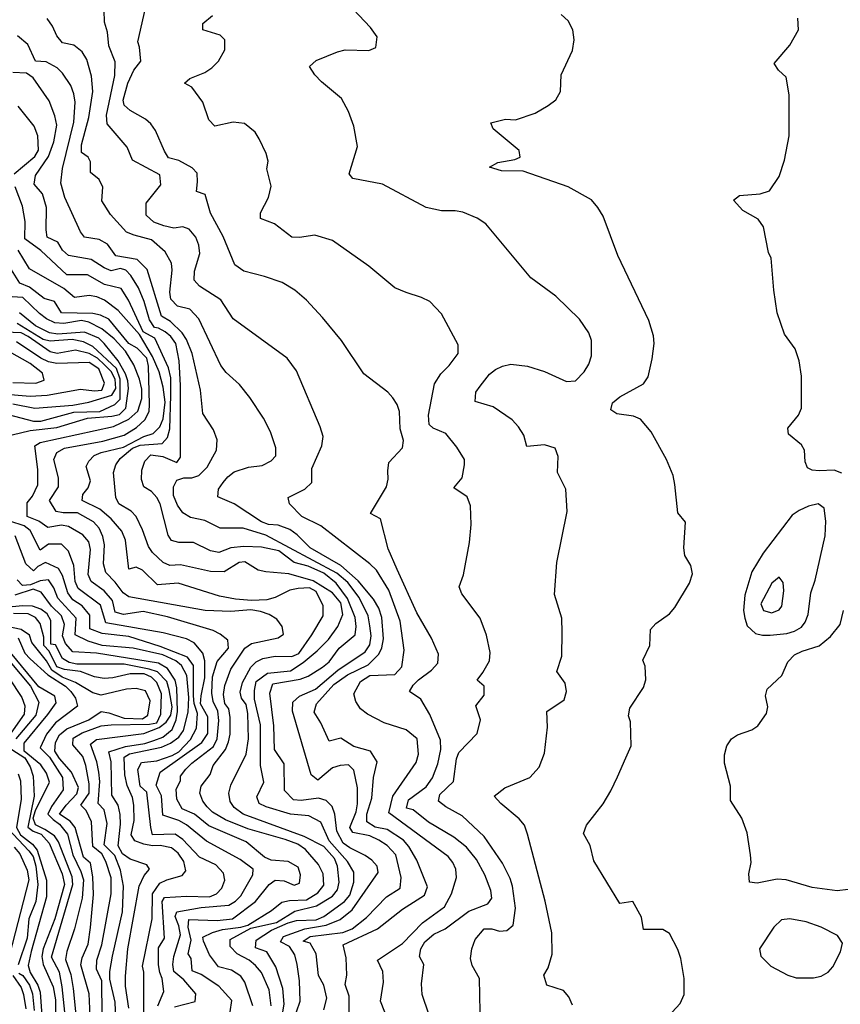
# Model space of a CAD drawing. Extents: x 467612 to 500000, y 3235684 to 3263427.
# Drawn here: x 475130 to 476516, y 3249978 to 3251641 of the extents above; entities that cross this region are included whole.
import ezdxf

# ---------------------------------------------------------------- set-up
doc = ezdxf.new("R2010")
doc.units = 0
doc.layers.add('CN_3302', color=56, linetype='CONTINUOUS')

msp = doc.modelspace()

# ---------------------------------------------------------------- linework, layer by layer
at = {"layer": 'CN_3302', "color": 12, "linetype": 'CONTINUOUS'}
for points in [[(475842, 3249898), (475809, 3249994), (475808, 3250012), (475812, 3250045), (475805, 3250058), (475807, 3250071), (475814, 3250083), (475829, 3250096), (475848, 3250105), (475888, 3250135), (475920, 3250147), (475927, 3250157), (475925, 3250170), (475915, 3250196), (475901, 3250222), (475884, 3250243), (475863, 3250260), (475820, 3250285), (475794, 3250306), (475783, 3250309), (475786, 3250323), (475816, 3250345), (475827, 3250360), (475836, 3250384), (475841, 3250408), (475840, 3250424), (475822, 3250467), (475807, 3250493), (475788, 3250506), (475794, 3250517), (475803, 3250526), (475825, 3250542), (475836, 3250554), (475837, 3250569), (475825, 3250596), (475800, 3250639), (475767, 3250712), (475752, 3250747), (475739, 3250798), (475722, 3250807), (475749, 3250852), (475752, 3250865), (475751, 3250879), (475753, 3250893), (475776, 3250918), (475778, 3250930), (475772, 3250950), (475771, 3250979), (475767, 3250991), (475760, 3251002), (475751, 3251012), (475711, 3251043), (475673, 3251099), (475641, 3251138), (475614, 3251167), (475594, 3251184), (475573, 3251197), (475543, 3251207), (475508, 3251216), (475493, 3251227), (475473, 3251275), (475452, 3251314), (475443, 3251346), (475428, 3251351), (475430, 3251367), (475429, 3251382), (475421, 3251391), (475398, 3251403), (475381, 3251408), (475374, 3251419), (475359, 3251454), (475351, 3251465), (475342, 3251473), (475316, 3251488), (475306, 3251497), (475304, 3251505), (475312, 3251534), (475322, 3251556), (475334, 3251571), (475332, 3251595), (475329, 3251604), (475345, 3251673)], [(475762, 3249924), (475739, 3249983), (475744, 3250015), (475743, 3250033), (475734, 3250052), (475776, 3250080), (475810, 3250115), (475847, 3250142), (475859, 3250164), (475867, 3250192), (475866, 3250206), (475861, 3250217), (475853, 3250227), (475753, 3250301), (475760, 3250329), (475799, 3250386), (475803, 3250400), (475801, 3250426), (475782, 3250441), (475745, 3250453), (475717, 3250468), (475705, 3250477), (475697, 3250489), (475694, 3250502), (475705, 3250523), (475721, 3250533), (475763, 3250535), (475775, 3250548), (475779, 3250576), (475772, 3250625), (475753, 3250677), (475732, 3250711), (475721, 3250722), (475638, 3250786), (475606, 3250802), (475585, 3250823), (475583, 3250834), (475611, 3250848), (475623, 3250859), (475623, 3250883), (475640, 3250921), (475642, 3250937), (475637, 3250953), (475597, 3251048), (475581, 3251069), (475490, 3251136), (475469, 3251168), (475433, 3251191), (475424, 3251201), (475425, 3251216), (475434, 3251246), (475432, 3251260), (475427, 3251274), (475416, 3251287), (475405, 3251291), (475390, 3251289), (475373, 3251293), (475356, 3251299), (475343, 3251311), (475343, 3251331), (475368, 3251362), (475366, 3251379), (475320, 3251404), (475311, 3251426), (475277, 3251465), (475276, 3251480), (475290, 3251547), (475291, 3251570), (475280, 3251597), (475278, 3251620), (475273, 3251637), (475272, 3251657)], [(476063, 3249976), (476057, 3249990), (476048, 3250001), (476020, 3250010), (476015, 3250027), (476022, 3250039), (476029, 3250062), (476028, 3250098), (476017, 3250152), (475987, 3250265), (475982, 3250280), (475973, 3250291), (475942, 3250317), (475931, 3250329), (475949, 3250343), (475991, 3250361), (476007, 3250378), (476016, 3250402), (476021, 3250446), (476020, 3250472), (476049, 3250492), (476053, 3250506), (476051, 3250520), (476037, 3250540), (476045, 3250566), (476046, 3250606), (476045, 3250630), (476033, 3250670), (476037, 3250724), (476054, 3250810), (476052, 3250848), (476038, 3250876), (476039, 3250903), (476034, 3250917), (476016, 3250923), (475986, 3250920), (475981, 3250939), (475972, 3250953), (475961, 3250965), (475929, 3250987), (475899, 3250996), (475900, 3251012), (475907, 3251022), (475923, 3251042), (475933, 3251050), (475945, 3251056), (475959, 3251059), (475987, 3251056), (476016, 3251047), (476053, 3251030), (476068, 3251031), (476083, 3251046), (476091, 3251059), (476095, 3251073), (476095, 3251099), (476091, 3251112), (476075, 3251135), (476035, 3251174), (475993, 3251205), (475917, 3251296), (475902, 3251306), (475878, 3251316), (475865, 3251318), (475842, 3251318), (475816, 3251324), (475742, 3251363), (475692, 3251373), (475686, 3251381), (475700, 3251427), (475694, 3251461), (475685, 3251486), (475673, 3251508), (475639, 3251536), (475628, 3251548), (475619, 3251562), (475630, 3251572), (475666, 3251587), (475679, 3251590), (475719, 3251589), (475731, 3251594), (475733, 3251612), (475722, 3251628), (475693, 3251659)], [(475686, 3249950), (475686, 3249991), (475679, 3250011), (475682, 3250027), (475681, 3250056), (475676, 3250078), (475734, 3250105), (475776, 3250138), (475813, 3250162), (475818, 3250176), (475800, 3250221), (475787, 3250244), (475778, 3250255), (475750, 3250273), (475730, 3250277), (475716, 3250286), (475716, 3250299), (475724, 3250326), (475727, 3250361), (475733, 3250387), (475722, 3250405), (475694, 3250413), (475672, 3250427), (475652, 3250422), (475638, 3250453), (475627, 3250471), (475631, 3250485), (475660, 3250518), (475683, 3250534), (475718, 3250551), (475736, 3250569), (475741, 3250580), (475744, 3250595), (475741, 3250631), (475736, 3250647), (475727, 3250662), (475701, 3250693), (475672, 3250719), (475620, 3250749), (475598, 3250771), (475586, 3250780), (475566, 3250787), (475550, 3250788), (475538, 3250793), (475492, 3250823), (475464, 3250835), (475465, 3250848), (475473, 3250859), (475481, 3250869), (475492, 3250877), (475516, 3250885), (475539, 3250888), (475554, 3250896), (475562, 3250904), (475562, 3250918), (475553, 3250945), (475541, 3250968), (475518, 3251003), (475501, 3251025), (475478, 3251045), (475469, 3251057), (475432, 3251136), (475417, 3251152), (475396, 3251157), (475385, 3251169), (475383, 3251181), (475387, 3251218), (475386, 3251230), (475375, 3251249), (475352, 3251269), (475323, 3251277), (475310, 3251282), (475283, 3251312), (475268, 3251335), (475270, 3251358), (475264, 3251371), (475249, 3251383), (475249, 3251401), (475245, 3251409), (475234, 3251417), (475234, 3251430), (475246, 3251476), (475253, 3251520), (475251, 3251546), (475243, 3251574), (475235, 3251587), (475221, 3251598), (475202, 3251602), (475192, 3251614), (475185, 3251630), (475176, 3251643)], [(475907, 3249965), (475906, 3250021), (475894, 3250043), (475891, 3250055), (475893, 3250071), (475899, 3250087), (475914, 3250105), (475927, 3250105), (475940, 3250101), (475952, 3250102), (475963, 3250111), (475967, 3250140), (475962, 3250177), (475958, 3250190), (475945, 3250216), (475914, 3250261), (475877, 3250296), (475849, 3250311), (475837, 3250321), (475839, 3250332), (475862, 3250354), (475867, 3250392), (475871, 3250403), (475902, 3250435), (475908, 3250458), (475900, 3250482), (475914, 3250500), (475914, 3250515), (475902, 3250525), (475912, 3250538), (475923, 3250558), (475924, 3250572), (475918, 3250601), (475907, 3250630), (475876, 3250671), (475872, 3250683), (475879, 3250703), (475889, 3250758), (475892, 3250788), (475891, 3250820), (475885, 3250835), (475863, 3250850), (475877, 3250867), (475881, 3250889), (475881, 3250898), (475868, 3250919), (475849, 3250942), (475828, 3250951), (475821, 3250957), (475820, 3250973), (475830, 3251026), (475841, 3251043), (475855, 3251057), (475870, 3251077), (475870, 3251092), (475842, 3251144), (475822, 3251165), (475808, 3251172), (475782, 3251180), (475763, 3251188), (475719, 3251225), (475658, 3251268), (475628, 3251277), (475602, 3251273), (475589, 3251274), (475560, 3251296), (475536, 3251305), (475536, 3251315), (475550, 3251341), (475554, 3251360), (475547, 3251389), (475549, 3251402), (475546, 3251415), (475534, 3251440), (475527, 3251451), (475509, 3251466), (475490, 3251468), (475459, 3251461), (475449, 3251472), (475439, 3251502), (475420, 3251527), (475408, 3251534), (475417, 3251542), (475442, 3251552), (475454, 3251560), (475465, 3251571), (475476, 3251590), (475476, 3251607), (475468, 3251615), (475439, 3251624), (475439, 3251635), (475455, 3251648)], [(476225, 3249957), (476245, 3249979), (476252, 3249994), (476252, 3250021), (476246, 3250055), (476241, 3250070), (476227, 3250097), (476216, 3250104), (476183, 3250104), (476180, 3250125), (476165, 3250151), (476143, 3250148), (476099, 3250220), (476093, 3250246), (476082, 3250266), (476087, 3250280), (476115, 3250316), (476128, 3250338), (476139, 3250362), (476153, 3250394), (476162, 3250414), (476161, 3250455), (476158, 3250465), (476160, 3250478), (476183, 3250513), (476187, 3250526), (476186, 3250549), (476182, 3250559), (476194, 3250584), (476195, 3250611), (476204, 3250621), (476227, 3250637), (476236, 3250648), (476261, 3250689), (476266, 3250705), (476263, 3250719), (476253, 3250736), (476251, 3250749), (476254, 3250792), (476241, 3250808), (476236, 3250856), (476233, 3250871), (476222, 3250898), (476196, 3250945), (476178, 3250966), (476166, 3250971), (476138, 3250975), (476128, 3250982), (476131, 3250994), (476143, 3251004), (476183, 3251026), (476191, 3251038), (476198, 3251068), (476201, 3251094), (476200, 3251107), (476192, 3251133), (476140, 3251243), (476115, 3251309), (476106, 3251324), (476095, 3251337), (476056, 3251359), (475980, 3251385), (475943, 3251386), (475923, 3251392), (475937, 3251400), (475966, 3251405), (475975, 3251409), (475973, 3251420), (475929, 3251457), (475925, 3251467), (475950, 3251473), (475967, 3251472), (476000, 3251483), (476022, 3251496), (476035, 3251506), (476043, 3251520), (476044, 3251548), (476063, 3251589), (476066, 3251607), (476064, 3251624), (476056, 3251639), (476044, 3251650)], [(476518, 3250875), (476505, 3250880), (476480, 3250879), (476468, 3250880), (476460, 3250884), (476456, 3250894), (476455, 3250914), (476450, 3250923), (476428, 3250941), (476427, 3250951), (476445, 3250973), (476450, 3250985), (476450, 3251039), (476446, 3251065), (476439, 3251085), (476421, 3251110), (476409, 3251146), (476403, 3251184), (476399, 3251238), (476394, 3251248), (476386, 3251291), (476377, 3251304), (476351, 3251319), (476335, 3251336), (476345, 3251344), (476380, 3251347), (476396, 3251352), (476412, 3251376), (476421, 3251404), (476429, 3251445), (476429, 3251514), (476424, 3251544), (476411, 3251556), (476404, 3251567), (476430, 3251598), (476445, 3251624), (476444, 3251644)], [(475643, 3249968), (475648, 3249988), (475643, 3250010), (475634, 3250026), (475630, 3250063), (475620, 3250081), (475608, 3250084), (475620, 3250092), (475675, 3250099), (475691, 3250105), (475715, 3250124), (475749, 3250159), (475772, 3250174), (475774, 3250192), (475765, 3250230), (475750, 3250246), (475736, 3250255), (475721, 3250262), (475692, 3250268), (475687, 3250276), (475698, 3250303), (475700, 3250316), (475700, 3250343), (475694, 3250373), (475685, 3250382), (475671, 3250381), (475658, 3250377), (475633, 3250356), (475622, 3250365), (475590, 3250473), (475591, 3250488), (475602, 3250498), (475629, 3250510), (475667, 3250542), (475713, 3250573), (475721, 3250585), (475723, 3250600), (475721, 3250617), (475718, 3250634), (475703, 3250665), (475684, 3250690), (475665, 3250706), (475545, 3250770), (475507, 3250782), (475468, 3250782), (475442, 3250795), (475418, 3250800), (475405, 3250808), (475396, 3250821), (475389, 3250837), (475389, 3250852), (475395, 3250863), (475407, 3250867), (475420, 3250867), (475432, 3250871), (475446, 3250885), (475462, 3250914), (475463, 3250931), (475457, 3250948), (475439, 3250976), (475435, 3251015), (475421, 3251077), (475411, 3251101), (475404, 3251112), (475384, 3251131), (475369, 3251140), (475345, 3251219), (475328, 3251236), (475292, 3251242), (475278, 3251262), (475264, 3251270), (475239, 3251274), (475232, 3251283), (475206, 3251341), (475199, 3251365), (475202, 3251390), (475221, 3251468), (475223, 3251502), (475221, 3251516), (475216, 3251530), (475202, 3251551), (475193, 3251560), (475174, 3251570), (475156, 3251571), (475143, 3251599), (475126, 3251614)], [(475597, 3249965), (475603, 3249983), (475602, 3250017), (475598, 3250045), (475594, 3250061), (475585, 3250075), (475570, 3250083), (475575, 3250092), (475611, 3250105), (475647, 3250111), (475671, 3250121), (475691, 3250137), (475735, 3250200), (475733, 3250211), (475724, 3250221), (475713, 3250229), (475687, 3250242), (475676, 3250250), (475665, 3250270), (475662, 3250299), (475657, 3250312), (475647, 3250322), (475634, 3250326), (475605, 3250322), (475592, 3250323), (475577, 3250339), (475576, 3250384), (475560, 3250408), (475559, 3250448), (475552, 3250503), (475557, 3250519), (475603, 3250527), (475617, 3250532), (475641, 3250547), (475652, 3250556), (475669, 3250579), (475696, 3250602), (475698, 3250616), (475696, 3250631), (475683, 3250663), (475664, 3250689), (475643, 3250706), (475617, 3250718), (475593, 3250724), (475567, 3250744), (475538, 3250750), (475508, 3250751), (475486, 3250749), (475466, 3250741), (475452, 3250744), (475423, 3250758), (475398, 3250758), (475386, 3250761), (475380, 3250770), (475367, 3250823), (475361, 3250834), (475352, 3250844), (475339, 3250852), (475335, 3250864), (475336, 3250880), (475341, 3250895), (475351, 3250906), (475371, 3250903), (475395, 3250893), (475401, 3250902), (475401, 3251023), (475399, 3251065), (475393, 3251094), (475385, 3251106), (475375, 3251114), (475364, 3251120), (475357, 3251121), (475349, 3251134), (475340, 3251165), (475330, 3251188), (475317, 3251209), (475309, 3251218), (475300, 3251221), (475284, 3251217), (475272, 3251222), (475250, 3251236), (475212, 3251243), (475202, 3251252), (475194, 3251265), (475176, 3251274), (475174, 3251286), (475175, 3251324), (475168, 3251347), (475154, 3251363), (475156, 3251378), (475178, 3251410), (475187, 3251435), (475192, 3251463), (475189, 3251479), (475179, 3251504), (475152, 3251543), (475141, 3251551), (475118, 3251552)], [(475120, 3251381), (475155, 3251410), (475161, 3251421), (475160, 3251445), (475154, 3251461), (475127, 3251495)], [(475574, 3249965), (475576, 3249978), (475574, 3250004), (475562, 3250041), (475547, 3250066), (475528, 3250073), (475529, 3250086), (475555, 3250103), (475583, 3250115), (475597, 3250119), (475630, 3250120), (475643, 3250126), (475678, 3250151), (475687, 3250162), (475694, 3250184), (475694, 3250201), (475683, 3250219), (475652, 3250254), (475638, 3250285), (475618, 3250296), (475587, 3250299), (475546, 3250311), (475534, 3250317), (475530, 3250328), (475542, 3250353), (475536, 3250381), (475536, 3250450), (475526, 3250493), (475526, 3250508), (475529, 3250523), (475548, 3250537), (475587, 3250541), (475608, 3250555), (475632, 3250575), (475651, 3250594), (475667, 3250616), (475675, 3250636), (475672, 3250656), (475658, 3250673), (475625, 3250693), (475584, 3250705), (475545, 3250708), (475532, 3250711), (475510, 3250725), (475500, 3250724), (475475, 3250708), (475452, 3250709), (475401, 3250720), (475383, 3250719), (475372, 3250724), (475354, 3250741), (475347, 3250751), (475337, 3250779), (475326, 3250802), (475318, 3250811), (475297, 3250823), (475292, 3250834), (475288, 3250876), (475292, 3250889), (475299, 3250900), (475320, 3250917), (475333, 3250922), (475370, 3250925), (475379, 3250935), (475383, 3250950), (475385, 3251006), (475385, 3251036), (475381, 3251053), (475358, 3251103), (475338, 3251114), (475313, 3251167), (475301, 3251187), (475273, 3251194), (475244, 3251210), (475209, 3251210), (475165, 3251251), (475138, 3251271), (475139, 3251300), (475134, 3251326), (475122, 3251359)], [(475554, 3249975), (475551, 3250002), (475538, 3250031), (475528, 3250043), (475517, 3250052), (475497, 3250063), (475485, 3250075), (475485, 3250087), (475520, 3250106), (475563, 3250116), (475594, 3250135), (475631, 3250144), (475658, 3250160), (475666, 3250171), (475669, 3250184), (475666, 3250211), (475661, 3250224), (475643, 3250244), (475610, 3250261), (475507, 3250299), (475492, 3250310), (475485, 3250320), (475483, 3250334), (475486, 3250348), (475512, 3250400), (475516, 3250426), (475515, 3250469), (475512, 3250484), (475504, 3250495), (475502, 3250505), (475506, 3250521), (475520, 3250547), (475529, 3250556), (475540, 3250562), (475561, 3250566), (475589, 3250565), (475601, 3250570), (475623, 3250602), (475642, 3250634), (475642, 3250651), (475630, 3250675), (475619, 3250681), (475600, 3250680), (475586, 3250677), (475561, 3250665), (475547, 3250661), (475521, 3250660), (475494, 3250662), (475467, 3250667), (475397, 3250689), (475362, 3250686), (475337, 3250711), (475326, 3250716), (475314, 3250713), (475308, 3250762), (475302, 3250777), (475284, 3250798), (475265, 3250814), (475235, 3250829), (475236, 3250839), (475245, 3250850), (475249, 3250862), (475242, 3250886), (475246, 3250895), (475255, 3250905), (475267, 3250910), (475305, 3250919), (475339, 3250937), (475355, 3250942), (475366, 3250953), (475372, 3250967), (475375, 3250995), (475372, 3251020), (475365, 3251046), (475354, 3251072), (475332, 3251109), (475296, 3251150), (475273, 3251167), (475260, 3251173), (475247, 3251175), (475222, 3251172), (475204, 3251187), (475146, 3251220), (475127, 3251252)], [(475523, 3249975), (475510, 3250015), (475503, 3250025), (475487, 3250035), (475465, 3250041), (475450, 3250061), (475440, 3250084), (475439, 3250091), (475455, 3250099), (475472, 3250104), (475503, 3250108), (475515, 3250111), (475555, 3250136), (475572, 3250150), (475585, 3250153), (475614, 3250154), (475633, 3250166), (475643, 3250179), (475642, 3250198), (475634, 3250214), (475612, 3250239), (475599, 3250248), (475578, 3250256), (475515, 3250274), (475477, 3250289), (475455, 3250302), (475446, 3250311), (475439, 3250321), (475434, 3250334), (475436, 3250346), (475451, 3250366), (475456, 3250381), (475477, 3250408), (475482, 3250421), (475485, 3250434), (475485, 3250462), (475483, 3250477), (475476, 3250486), (475474, 3250501), (475476, 3250516), (475486, 3250544), (475510, 3250579), (475521, 3250587), (475566, 3250597), (475575, 3250603), (475573, 3250616), (475564, 3250628), (475551, 3250636), (475536, 3250641), (475520, 3250644), (475486, 3250641), (475443, 3250643), (475314, 3250666), (475304, 3250673), (475291, 3250691), (475275, 3250707), (475271, 3250722), (475273, 3250754), (475270, 3250768), (475264, 3250782), (475254, 3250793), (475227, 3250808), (475203, 3250808), (475191, 3250810), (475180, 3250829), (475195, 3250852), (475195, 3250867), (475187, 3250898), (475192, 3250910), (475205, 3250917), (475270, 3250929), (475306, 3250939), (475327, 3250952), (475341, 3250965), (475348, 3250979), (475349, 3250991), (475347, 3251056), (475344, 3251069), (475328, 3251086), (475314, 3251094), (475280, 3251135), (475266, 3251142), (475253, 3251145), (475200, 3251146), (475188, 3251165), (475171, 3251170), (475146, 3251189), (475130, 3251196), (475113, 3251223)], [(475485, 3249965), (475488, 3249984), (475466, 3250008), (475436, 3250028), (475421, 3250034), (475419, 3250055), (475414, 3250063), (475419, 3250086), (475414, 3250108), (475415, 3250121), (475463, 3250119), (475489, 3250122), (475528, 3250151), (475551, 3250180), (475561, 3250187), (475576, 3250186), (475593, 3250179), (475602, 3250182), (475604, 3250196), (475600, 3250209), (475583, 3250219), (475554, 3250221), (475543, 3250226), (475512, 3250252), (475449, 3250279), (475425, 3250299), (475404, 3250308), (475395, 3250324), (475394, 3250341), (475401, 3250355), (475401, 3250363), (475410, 3250375), (475420, 3250385), (475457, 3250413), (475463, 3250426), (475466, 3250457), (475464, 3250473), (475456, 3250489), (475454, 3250503), (475455, 3250531), (475463, 3250557), (475482, 3250579), (475481, 3250593), (475468, 3250603), (475456, 3250609), (475379, 3250632), (475338, 3250641), (475305, 3250636), (475291, 3250640), (475286, 3250660), (475272, 3250676), (475250, 3250692), (475245, 3250704), (475249, 3250746), (475246, 3250759), (475236, 3250771), (475212, 3250785), (475200, 3250787), (475177, 3250783), (475162, 3250794), (475142, 3250802), (475142, 3250825), (475151, 3250836), (475160, 3250855), (475160, 3250881), (475155, 3250921), (475164, 3250927), (475288, 3250954), (475314, 3250966), (475329, 3250980), (475336, 3251001), (475336, 3251017), (475332, 3251034), (475322, 3251058), (475308, 3251081), (475289, 3251102), (475268, 3251119), (475246, 3251130), (475234, 3251133), (475204, 3251128), (475189, 3251129), (475175, 3251136), (475163, 3251145), (475135, 3251172), (475117, 3251173)], [(475117, 3250940), (475147, 3250947), (475192, 3250952), (475244, 3250968), (475285, 3250971), (475298, 3250974), (475309, 3250985), (475313, 3251018), (475312, 3251031), (475308, 3251043), (475296, 3251065), (475272, 3251094), (475263, 3251103), (475239, 3251113), (475194, 3251110), (475180, 3251112), (475156, 3251124), (475129, 3251146)], [(475110, 3250974), (475153, 3250963), (475165, 3250963), (475221, 3250978), (475265, 3250979), (475290, 3250991), (475299, 3251000), (475299, 3251034), (475293, 3251052), (475253, 3251089), (475237, 3251097), (475218, 3251101), (475181, 3251098), (475169, 3251101), (475125, 3251128)], [(475118, 3250992), (475155, 3250985), (475219, 3250990), (475246, 3250995), (475285, 3251007), (475292, 3251018), (475291, 3251034), (475284, 3251047), (475273, 3251058), (475261, 3251069), (475247, 3251077), (475224, 3251083), (475193, 3251077), (475181, 3251080), (475144, 3251106), (475132, 3251112), (475105, 3251113)], [(475053, 3251013), (475147, 3251005), (475176, 3251007), (475232, 3251017), (475256, 3251014), (475268, 3251015), (475273, 3251027), (475263, 3251051), (475247, 3251062), (475192, 3251060), (475178, 3251063), (475165, 3251069), (475124, 3251097)], [(475118, 3251028), (475157, 3251027), (475171, 3251032), (475168, 3251044), (475147, 3251060), (475112, 3251080)], [(476372, 3250604), (476384, 3250601), (476397, 3250601), (476425, 3250604), (476438, 3250608), (476450, 3250615), (476456, 3250623), (476461, 3250636), (476466, 3250673), (476473, 3250694), (476490, 3250769), (476491, 3250794), (476488, 3250816), (476478, 3250823), (476462, 3250819), (476446, 3250812), (476434, 3250804), (476385, 3250740), (476366, 3250708), (476354, 3250669), (476352, 3250643), (476354, 3250630), (476358, 3250617), (476372, 3250604)], [(475391, 3249973), (475426, 3249982), (475427, 3249995), (475407, 3250019), (475390, 3250033), (475388, 3250045), (475390, 3250058), (475401, 3250095), (475398, 3250110), (475392, 3250126), (475395, 3250134), (475436, 3250141), (475483, 3250145), (475494, 3250152), (475503, 3250161), (475523, 3250196), (475524, 3250206), (475502, 3250222), (475445, 3250253), (475411, 3250281), (475398, 3250288), (475371, 3250297), (475369, 3250330), (475360, 3250348), (475367, 3250370), (475437, 3250420), (475447, 3250435), (475447, 3250463), (475435, 3250485), (475436, 3250499), (475442, 3250529), (475442, 3250558), (475439, 3250571), (475424, 3250588), (475411, 3250595), (475372, 3250605), (475275, 3250622), (475266, 3250652), (475228, 3250680), (475223, 3250692), (475221, 3250719), (475212, 3250743), (475200, 3250755), (475178, 3250755), (475164, 3250745), (475147, 3250778), (475137, 3250786), (475113, 3250794)], [(475363, 3249975), (475373, 3249999), (475370, 3250021), (475366, 3250031), (475364, 3250044), (475364, 3250073), (475374, 3250089), (475370, 3250151), (475374, 3250158), (475411, 3250160), (475450, 3250159), (475462, 3250164), (475471, 3250174), (475476, 3250187), (475474, 3250199), (475461, 3250213), (475433, 3250226), (475405, 3250256), (475392, 3250265), (475354, 3250264), (475351, 3250276), (475344, 3250336), (475333, 3250346), (475329, 3250374), (475335, 3250386), (475361, 3250389), (475387, 3250398), (475398, 3250404), (475418, 3250425), (475428, 3250444), (475430, 3250469), (475424, 3250486), (475423, 3250499), (475423, 3250550), (475413, 3250564), (475367, 3250582), (475314, 3250599), (475269, 3250604), (475248, 3250612), (475248, 3250635), (475235, 3250651), (475219, 3250661), (475211, 3250673), (475202, 3250702), (475195, 3250714), (475173, 3250724), (475160, 3250717), (475153, 3250710), (475140, 3250722), (475122, 3250769)], [(475339, 3249922), (475339, 3250032), (475337, 3250042), (475353, 3250122), (475354, 3250164), (475366, 3250182), (475378, 3250188), (475404, 3250195), (475410, 3250203), (475407, 3250219), (475397, 3250233), (475386, 3250242), (475367, 3250246), (475354, 3250245), (475339, 3250248), (475324, 3250254), (475318, 3250264), (475323, 3250288), (475322, 3250314), (475320, 3250327), (475311, 3250347), (475307, 3250365), (475306, 3250395), (475315, 3250401), (475369, 3250412), (475384, 3250419), (475398, 3250429), (475406, 3250440), (475414, 3250471), (475415, 3250496), (475412, 3250533), (475403, 3250550), (475393, 3250558), (475371, 3250568), (475321, 3250579), (475269, 3250584), (475245, 3250591), (475223, 3250602), (475225, 3250630), (475194, 3250664), (475187, 3250681), (475178, 3250695), (475164, 3250693), (475148, 3250686), (475134, 3250685), (475125, 3250695)], [(476412, 3250644), (476417, 3250650), (476420, 3250676), (476419, 3250690), (476412, 3250699), (476400, 3250689), (476381, 3250654), (476386, 3250643), (476400, 3250639), (476412, 3250644)], [(475314, 3249971), (475308, 3250008), (475308, 3250025), (475312, 3250071), (475331, 3250177), (475340, 3250195), (475349, 3250206), (475344, 3250213), (475316, 3250223), (475303, 3250232), (475296, 3250245), (475300, 3250282), (475299, 3250298), (475296, 3250314), (475285, 3250331), (475284, 3250387), (475280, 3250404), (475308, 3250413), (475341, 3250418), (475356, 3250423), (475371, 3250429), (475387, 3250442), (475394, 3250458), (475396, 3250472), (475395, 3250512), (475392, 3250525), (475379, 3250545), (475364, 3250554), (475259, 3250571), (475219, 3250573), (475207, 3250587), (475202, 3250600), (475205, 3250619), (475200, 3250634), (475183, 3250650), (475166, 3250674), (475152, 3250679), (475121, 3250669)], [(475293, 3249924), (475291, 3249981), (475282, 3250020), (475282, 3250033), (475286, 3250059), (475303, 3250134), (475305, 3250177), (475300, 3250204), (475290, 3250229), (475272, 3250247), (475277, 3250283), (475272, 3250306), (475262, 3250317), (475265, 3250354), (475263, 3250370), (475260, 3250387), (475249, 3250417), (475259, 3250425), (475339, 3250435), (475365, 3250445), (475377, 3250454), (475385, 3250466), (475387, 3250480), (475382, 3250509), (475378, 3250523), (475362, 3250539), (475348, 3250544), (475306, 3250552), (475226, 3250552), (475213, 3250555), (475202, 3250562), (475190, 3250585), (475182, 3250586), (475182, 3250626), (475176, 3250637), (475165, 3250645), (475151, 3250650), (475135, 3250651), (475092, 3250647)], [(476566, 3250176), (476510, 3250169), (476468, 3250175), (476424, 3250188), (476409, 3250189), (476375, 3250182), (476362, 3250184), (476361, 3250198), (476365, 3250217), (476364, 3250230), (476358, 3250267), (476349, 3250292), (476330, 3250322), (476330, 3250346), (476320, 3250385), (476320, 3250399), (476324, 3250414), (476332, 3250426), (476342, 3250433), (476366, 3250441), (476376, 3250448), (476391, 3250469), (476393, 3250480), (476389, 3250499), (476392, 3250510), (476417, 3250533), (476427, 3250556), (476438, 3250568), (476451, 3250574), (476480, 3250583), (476499, 3250599), (476515, 3250619), (476521, 3250643)], [(475269, 3249959), (475268, 3250017), (475259, 3250037), (475260, 3250052), (475268, 3250078), (475284, 3250164), (475284, 3250191), (475275, 3250219), (475268, 3250232), (475253, 3250244), (475251, 3250286), (475242, 3250305), (475233, 3250314), (475247, 3250334), (475247, 3250350), (475241, 3250381), (475236, 3250396), (475219, 3250416), (475220, 3250427), (475235, 3250436), (475267, 3250448), (475284, 3250450), (475349, 3250451), (475361, 3250453), (475368, 3250468), (475369, 3250502), (475361, 3250521), (475352, 3250530), (475340, 3250536), (475316, 3250536), (475287, 3250529), (475272, 3250528), (475256, 3250531), (475232, 3250540), (475205, 3250543), (475192, 3250548), (475179, 3250574), (475170, 3250584), (475170, 3250598), (475164, 3250621), (475156, 3250631), (475144, 3250637), (475119, 3250638)], [(475250, 3249921), (475247, 3249995), (475233, 3250044), (475235, 3250056), (475245, 3250079), (475249, 3250107), (475254, 3250163), (475253, 3250193), (475249, 3250216), (475237, 3250226), (475223, 3250276), (475215, 3250287), (475197, 3250299), (475208, 3250314), (475226, 3250333), (475229, 3250344), (475217, 3250370), (475197, 3250393), (475189, 3250405), (475190, 3250420), (475197, 3250433), (475209, 3250443), (475246, 3250458), (475267, 3250472), (475280, 3250470), (475306, 3250461), (475337, 3250460), (475346, 3250466), (475350, 3250490), (475342, 3250507), (475326, 3250511), (475310, 3250510), (475267, 3250500), (475253, 3250504), (475224, 3250521), (475201, 3250530), (475184, 3250542), (475175, 3250558), (475150, 3250589), (475146, 3250601), (475132, 3250611), (475102, 3250617)], [(475127, 3250597), (475138, 3250571), (475147, 3250561), (475177, 3250534), (475207, 3250515), (475216, 3250506), (475224, 3250495), (475227, 3250481), (475190, 3250453), (475175, 3250434), (475164, 3250411), (475180, 3250395), (475202, 3250361), (475203, 3250340), (475183, 3250312), (475177, 3250299), (475186, 3250290), (475197, 3250282), (475210, 3250265), (475219, 3250230), (475233, 3250202), (475237, 3250188), (475235, 3250157), (475222, 3250105), (475209, 3250067), (475207, 3250053), (475216, 3250028), (475220, 3250004), (475225, 3249954)], [(475217, 3249857), (475201, 3250007), (475197, 3250032), (475183, 3250057), (475219, 3250180), (475218, 3250193), (475195, 3250252), (475188, 3250262), (475172, 3250273), (475156, 3250281), (475152, 3250292), (475156, 3250305), (475180, 3250353), (475175, 3250368), (475165, 3250382), (475137, 3250405), (475137, 3250419), (475177, 3250467), (475191, 3250487), (475189, 3250498), (475162, 3250514), (475114, 3250572)], [(475113, 3250557), (475148, 3250515), (475162, 3250488), (475157, 3250466), (475123, 3250426)], [(475111, 3250529), (475133, 3250496), (475138, 3250482), (475137, 3250468), (475099, 3250413)], [(475116, 3250408), (475138, 3250394), (475147, 3250379), (475152, 3250363), (475154, 3250329), (475143, 3250277), (475152, 3250270), (475166, 3250265), (475179, 3250250), (475201, 3250198), (475205, 3250180), (475189, 3250122), (475169, 3250071), (475167, 3250058), (475169, 3250045), (475186, 3250007), (475190, 3249985), (475190, 3249936)], [(475127, 3250367), (475131, 3250355), (475132, 3250324), (475124, 3250276), (475131, 3250264), (475151, 3250248), (475159, 3250238), (475175, 3250187), (475175, 3250159), (475149, 3250067), (475144, 3250043), (475147, 3250031), (475160, 3250010), (475164, 3249998), (475168, 3249942)], [(475110, 3250274), (475145, 3250237), (475152, 3250227), (475157, 3250211), (475160, 3250180), (475157, 3250151), (475145, 3250122), (475142, 3250089), (475127, 3250044)], [(475120, 3250243), (475130, 3250232), (475142, 3250204), (475145, 3250188), (475112, 3250061)], [(476427, 3250027), (476441, 3250022), (476470, 3250022), (476483, 3250025), (476495, 3250032), (476503, 3250041), (476516, 3250066), (476519, 3250081), (476511, 3250094), (476483, 3250108), (476458, 3250117), (476430, 3250122), (476416, 3250120), (476403, 3250108), (476379, 3250071), (476381, 3250059), (476398, 3250042), (476427, 3250027)], [(475118, 3250026), (475132, 3250006), (475136, 3249994), (475140, 3249970)], [(475128, 3250030), (475135, 3250026), (475146, 3250010), (475151, 3249995), (475154, 3249967)]]:
    msp.add_lwpolyline(points, dxfattribs=at)

doc.saveas('drawing.dxf')
